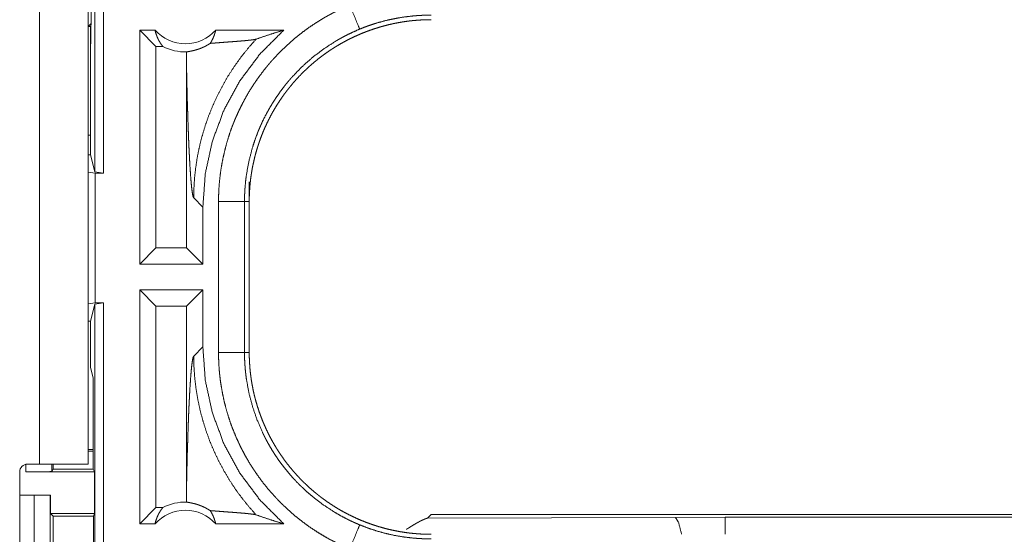
# Model space of a CAD drawing. Units: inches. Extents: x 110 to 168, y 37 to 164.
# Drawn here: x 160 to 162, y 60 to 61 of the extents above; entities that cross this region are included whole.
import ezdxf

# ---------------------------------------------------------------- set-up
doc = ezdxf.new("R2010")
doc.units = ezdxf.units.IN
doc.header["$MEASUREMENT"] = 0
doc.layers.add('CGM', color=7, linetype='Continuous', true_color=0xffffff)

msp = doc.modelspace()

# ---------------------------------------------------------------- linework, layer by layer
at = {"layer": 'CGM', "color": 2, "linetype": 'Continuous', "lineweight": 18}
for p, q in [((160.0172, 60.4946), (160.0172, 61.9904)), ((160.0339, 61.9925), (160.0339, 60.4925)), ((159.9106, 59.9325), (159.9106, 61.3165)), ((160.0041, 61.3165), (160.0041, 60.4958)), ((160.01, 60.8948), (160.01, 60.7803)), ((160.0041, 60.7744), (160.01, 60.7803)), ((160.0041, 60.7744), (160.0094, 60.7744)), ((160.009, 60.7373), (160.009, 60.7744)), ((160.01, 60.7803), (160.0094, 60.7744)), ((160.0094, 60.7444), (160.0094, 60.7744)), ((160.1033, 60.3175), (160.1033, 60.7675)), ((160.1329, 60.7675), (160.1033, 60.7675)), ((160.1347, 60.7361), (160.1033, 60.7675)), ((160.3807, 60.7675), (160.2496, 60.7675)), ((160.009, 60.7373), (160.0094, 60.7444)), ((160.009, 60.7373), (160.009, 60.5274)), ((160.1479, 60.7361), (160.1347, 60.7361)), ((160.1347, 60.7361), (160.1347, 60.3489)), ((160.1934, 60.6986), (160.1934, 60.3489)), ((160.009, 60.5654), (160.0041, 60.5654)), ((160.0041, 60.5274), (160.009, 60.5274)), ((160.009, 60.5274), (160.0172, 60.4946)), ((160.0041, 60.4958), (160.0041, 60.4942)), ((160.0041, 60.4942), (160.0175, 60.4925)), ((160.0041, 60.2408), (160.0041, 60.4942)), ((160.0339, 60.4925), (160.0172, 60.4946)), ((160.0175, 60.4925), (160.0175, 60.2425)), ((160.0175, 60.4925), (160.0339, 60.4925)), ((160.3141, 60.4757), (160.3141, 60.4377)), ((160.2072, 60.4446), (160.2249, 60.427)), ((160.2249, 60.3175), (160.2249, 60.427)), ((160.255, 60.1473), (160.255, 60.4377)), ((160.305, 60.4377), (160.305, 60.1473)), ((160.305, 60.4377), (160.3141, 60.4377)), ((160.3141, 60.1473), (160.3141, 60.4377)), ((160.1347, 60.3489), (160.1033, 60.3175)), ((160.1934, 60.3489), (160.1347, 60.3489)), ((160.1934, 60.3489), (160.2249, 60.3175)), ((160.2249, 60.3175), (160.1033, 60.3175)), ((160.2249, 60.2675), (160.1033, 60.2675)), ((160.1033, 59.8175), (160.1033, 60.2675)), ((160.1347, 60.2361), (160.1033, 60.2675)), ((160.1934, 60.2361), (160.2249, 60.2675)), ((160.2249, 60.158), (160.2249, 60.2675)), ((160.0175, 60.2425), (160.0041, 60.2408)), ((160.0041, 60.2408), (160.0041, 60.2392)), ((160.0041, 60.2393), (160.0041, 59.9325)), ((160.0172, 60.2404), (160.009, 60.2076)), ((160.0172, 60.2404), (160.0339, 60.2425)), ((160.0172, 58.7446), (160.0172, 60.2404)), ((160.0175, 60.2425), (160.0339, 60.2425)), ((160.0339, 60.2425), (160.0339, 58.7425)), ((160.1347, 60.2361), (160.1347, 59.8489)), ((160.1934, 60.2361), (160.1347, 60.2361)), ((160.1934, 60.2361), (160.1934, 59.8864)), ((160.0041, 60.2076), (160.009, 60.2076)), ((160.009, 60.2076), (160.009, 60.1187)), ((160.2249, 60.158), (160.2072, 60.1404)), ((160.305, 60.1473), (160.3141, 60.1473)), ((160.0141, 60.0984), (160.009, 60.1187)), ((160.0141, 60.0984), (160.0141, 59.9227)), ((160.0141, 59.9608), (160.0041, 59.9608)), ((160.0141, 59.9573), (160.0041, 59.9573)), ((159.8844, 59.9175), (159.8844, 59.9322)), ((159.8875, 59.9325), (159.9106, 59.9325)), ((159.9344, 59.9325), (159.9344, 59.9184)), ((159.9366, 59.9227), (159.9366, 59.9325)), ((159.8725, 59.5815), (159.8725, 59.9175)), ((159.8844, 59.9175), (160.0167, 59.9175)), ((159.9344, 59.9184), (159.9366, 59.9227)), ((159.9366, 59.9227), (160.0141, 59.9227)), ((160.0141, 59.9227), (160.0167, 59.9175)), ((160.0167, 59.8375), (160.0167, 59.9175)), ((159.8725, 59.8725), (159.9001, 59.8725)), ((159.9001, 59.6225), (159.9001, 59.8725)), ((159.9001, 59.8725), (159.9312, 59.8725)), ((159.9312, 59.8725), (159.9312, 59.6225)), ((159.9315, 59.8725), (159.9312, 59.8725)), ((159.9315, 59.8375), (159.9315, 59.8725)), ((159.9366, 59.8325), (159.9315, 59.8375)), ((159.9315, 59.8375), (160.0167, 59.8375)), ((160.0167, 59.8375), (160.0142, 59.8325)), ((160.1347, 59.8489), (160.1033, 59.8175)), ((160.1479, 59.8489), (160.1347, 59.8489)), ((160.6639, 59.8355), (160.657, 59.8286)), ((160.6639, 59.8355), (166.1954, 59.8355)), ((159.9366, 59.6625), (159.9366, 59.8325)), ((159.9366, 59.8325), (160.0142, 59.8325)), ((160.0142, 59.8325), (160.0142, 59.6625)), ((160.1329, 59.8175), (160.1033, 59.8175)), ((160.3807, 59.8175), (160.2496, 59.8175)), ((160.657, 59.8286), (161.1339, 59.83)), ((161.1339, 59.83), (161.2297, 59.8302)), ((161.2297, 59.8302), (166.2002, 59.8302))]:
    msp.add_line(p, q, dxfattribs=at)
for centre, radius, start, end in [((160.1912, 60.8188), 0.0777, 221.3424, 318.6576), ((160.1912, 60.8188), 0.0934, 242.355, 271.5048), ((159.8875, 59.9175), 0.015, 90, 180), ((160.1912, 59.7662), 0.0934, 88.4952, 117.645), ((160.1912, 59.7662), 0.0777, 41.3424, 138.6576)]:
    msp.add_arc(centre, radius, start, end, dxfattribs=at)
for points, knots in [([(160.255, 60.4377), (160.2553, 60.4529), (160.2561, 60.4679), (160.2575, 60.4828), (160.2594, 60.4977), (160.2619, 60.5124), (160.2649, 60.527), (160.2684, 60.5415), (160.2724, 60.5559), (160.277, 60.5702), (160.2822, 60.5844), (160.2836, 60.588), (160.285, 60.5915), (160.2864, 60.595), (160.2879, 60.5985), (160.291, 60.6054), (160.2941, 60.6123), (160.3008, 60.6258), (160.3079, 60.639), (160.3155, 60.6519), (160.3236, 60.6645), (160.3322, 60.6769), (160.3412, 60.6889), (160.3459, 60.6948), (160.3507, 60.7006), (160.3531, 60.7035), (160.3556, 60.7064), (160.3581, 60.7093), (160.3607, 60.7121), (160.371, 60.7231), (160.3817, 60.7337), (160.3928, 60.7439), (160.4042, 60.7536), (160.4159, 60.7629), (160.428, 60.7718), (160.4405, 60.7802), (160.4533, 60.7882), (160.4565, 60.7902), (160.4598, 60.7921), (160.4631, 60.7939), (160.4664, 60.7958), (160.4731, 60.7994), (160.4798, 60.8029), (160.4935, 60.8095), (160.5075, 60.8155)], [0, 0, 0.031438, 0.062715, 0.093834, 0.124873, 0.155864, 0.186832, 0.217838, 0.248923, 0.280115, 0.311471, 0.319349, 0.327221, 0.335111, 0.342971, 0.358691, 0.374352, 0.405597, 0.436761, 0.467861, 0.498978, 0.530129, 0.561351, 0.577027, 0.592714, 0.600576, 0.608453, 0.616342, 0.624227, 0.655623, 0.68688, 0.718059, 0.749162, 0.780283, 0.811423, 0.842622, 0.873968, 0.881827, 0.889705, 0.897573, 0.905461, 0.921218, 0.936968, 0.968482, 1, 1]), ([(160.5075, 60.8155), (160.5238, 60.7761), (160.5266, 60.7694)], [0, 0, 0.854566, 1, 1]), ([(160.3141, 60.4377), (160.3142, 60.4464), (160.3145, 60.455), (160.3151, 60.4635), (160.3158, 60.4721), (160.3167, 60.4806), (160.3179, 60.489), (160.3192, 60.4975), (160.3208, 60.5059), (160.3226, 60.5142), (160.3245, 60.5226), (160.3267, 60.5308), (160.3291, 60.5391), (160.3304, 60.5432), (160.3317, 60.5473), (160.3331, 60.5514), (160.3345, 60.5555), (160.3375, 60.5636), (160.3407, 60.5716), (160.3441, 60.5795), (160.3477, 60.5873), (160.3514, 60.5949), (160.3553, 60.6025), (160.3594, 60.61), (160.3637, 60.6174), (160.3682, 60.6247), (160.3729, 60.6318), (160.3777, 60.6389), (160.3828, 60.6459), (160.3853, 60.6493), (160.388, 60.6528), (160.3907, 60.6562), (160.3934, 60.6595), (160.3989, 60.6661), (160.4046, 60.6726), (160.4105, 60.6789), (160.4164, 60.685), (160.4226, 60.691), (160.4288, 60.6968), (160.4352, 60.7024), (160.4417, 60.7079), (160.4484, 60.7133), (160.4552, 60.7185), (160.4622, 60.7235), (160.4692, 60.7284), (160.4729, 60.7308), (160.4765, 60.7331), (160.4783, 60.7343), (160.4802, 60.7354), (160.482, 60.7365), (160.4838, 60.7376), (160.4913, 60.742), (160.4988, 60.7461), (160.5064, 60.7501), (160.5141, 60.7538), (160.5219, 60.7574), (160.5297, 60.7608), (160.5377, 60.7639), (160.5457, 60.7669), (160.5538, 60.7697), (160.5619, 60.7723), (160.5702, 60.7747), (160.5785, 60.7769), (160.5827, 60.778), (160.5869, 60.7789), (160.5911, 60.7799), (160.5954, 60.7807), (160.6038, 60.7823), (160.6123, 60.7837), (160.6209, 60.7849), (160.6294, 60.7858), (160.638, 60.7865), (160.6466, 60.7871), (160.6552, 60.7874), (160.6639, 60.7875)], [0, 0, 0.015724, 0.031399, 0.047033, 0.062625, 0.078193, 0.093737, 0.109277, 0.124824, 0.140375, 0.155946, 0.171546, 0.187184, 0.195024, 0.202863, 0.210727, 0.218612, 0.234324, 0.24999, 0.265616, 0.281193, 0.296762, 0.312299, 0.327837, 0.343383, 0.358937, 0.374509, 0.390116, 0.405773, 0.413612, 0.42147, 0.42934, 0.437218, 0.452926, 0.468573, 0.484184, 0.49976, 0.51532, 0.530855, 0.5464, 0.561948, 0.577507, 0.593088, 0.608709, 0.62436, 0.632221, 0.640082, 0.644027, 0.647966, 0.651886, 0.65582, 0.67151, 0.687149, 0.702767, 0.71833, 0.733891, 0.749421, 0.764964, 0.780519, 0.796084, 0.811677, 0.827301, 0.842964, 0.850821, 0.858702, 0.866588, 0.874451, 0.890168, 0.905843, 0.921509, 0.937173, 0.952848, 0.968541, 0.98424, 1, 1]), ([(160.6639, 60.7962), (160.6638, 60.7962), (160.6635, 60.7962), (160.6633, 60.7962), (160.6628, 60.7962), (160.6622, 60.7962), (160.6617, 60.7962), (160.6606, 60.7962), (160.6595, 60.7962), (160.6573, 60.7962), (160.6551, 60.7961), (160.6508, 60.796), (160.6464, 60.7959), (160.6377, 60.7954), (160.629, 60.7947), (160.6116, 60.7926), (160.5944, 60.7897), (160.5772, 60.786), (160.5601, 60.7813), (160.5559, 60.78), (160.5516, 60.7786), (160.5474, 60.7772), (160.5432, 60.7758), (160.5348, 60.7727), (160.5266, 60.7694)], [0, 0, 0.001018, 0.002959, 0.003976, 0.007859, 0.011741, 0.015624, 0.023389, 0.031154, 0.046685, 0.062217, 0.093288, 0.124278, 0.186308, 0.248257, 0.372151, 0.49636, 0.621103, 0.746834, 0.778444, 0.810105, 0.841779, 0.873397, 0.936691, 1, 1]), ([(160.1329, 60.7675), (160.1341, 60.7625), (160.1357, 60.7577), (160.1375, 60.7529), (160.1397, 60.7484), (160.1422, 60.7441), (160.1449, 60.7399), (160.1479, 60.7361)], [0, 0, 0.14598, 0.291287, 0.435451, 0.578756, 0.720557, 0.86109, 1, 1]), ([(160.2249, 60.427), (160.2295, 60.4912), (160.2432, 60.554), (160.2657, 60.6143), (160.2966, 60.6707), (160.3352, 60.7221), (160.3807, 60.7675)], [0, 0, 0.166725, 0.333405, 0.500075, 0.666738, 0.833378, 1, 1]), ([(160.2389, 60.7419), (160.2418, 60.7466), (160.2443, 60.7515), (160.2464, 60.7567), (160.2482, 60.762), (160.2496, 60.7675)], [0, 0, 0.196467, 0.39476, 0.594983, 0.796812, 1, 1]), ([(160.5266, 60.7694), (160.5144, 60.764), (160.5024, 60.7583), (160.4964, 60.7552), (160.4906, 60.7521), (160.4877, 60.7504), (160.4848, 60.7488), (160.4819, 60.7471), (160.4791, 60.7454), (160.4569, 60.731), (160.436, 60.7151), (160.4163, 60.6977), (160.3979, 60.6787), (160.3956, 60.6762), (160.3934, 60.6737), (160.3913, 60.6712), (160.3891, 60.6687), (160.3849, 60.6636), (160.3808, 60.6584), (160.3729, 60.6478), (160.3654, 60.637), (160.3583, 60.626), (160.3516, 60.6147), (160.3453, 60.6031), (160.3394, 60.5913), (160.3367, 60.5853), (160.334, 60.5792), (160.3327, 60.5761), (160.3314, 60.5731), (160.3302, 60.57), (160.329, 60.5669), (160.3244, 60.5544), (160.3204, 60.5419), (160.3137, 60.5164), (160.3089, 60.4906), (160.3072, 60.4775), (160.306, 60.4643), (160.3057, 60.461), (160.3055, 60.4577), (160.3054, 60.4544), (160.3052, 60.451), (160.305, 60.4444), (160.305, 60.4377)], [0, 0, 0.031503, 0.062965, 0.078692, 0.094432, 0.102296, 0.11019, 0.118035, 0.125877, 0.188351, 0.250518, 0.312696, 0.375265, 0.383148, 0.391023, 0.398882, 0.406736, 0.422419, 0.438067, 0.469253, 0.500361, 0.531438, 0.562511, 0.593622, 0.624826, 0.640477, 0.656153, 0.664016, 0.671887, 0.679764, 0.687617, 0.718983, 0.750187, 0.812379, 0.874537, 0.905725, 0.937036, 0.944876, 0.952742, 0.960619, 0.968494, 0.984249, 1, 1]), ([(160.3273, 60.7501), (160.3449, 60.7561), (160.3627, 60.7619), (160.3807, 60.7675)], [0, 0, 0.331052, 0.664373, 1, 1]), ([(160.3273, 60.7501), (160.3126, 60.7335), (160.2988, 60.7162), (160.2859, 60.6983), (160.2739, 60.6799), (160.263, 60.661), (160.253, 60.6417), (160.244, 60.6222), (160.236, 60.6024), (160.2291, 60.5825), (160.2231, 60.5625), (160.2181, 60.5425), (160.2141, 60.5226), (160.2111, 60.5028), (160.2089, 60.4831), (160.2077, 60.4637), (160.2072, 60.4446)], [0, 0, 0.066047, 0.131925, 0.197606, 0.262969, 0.327985, 0.392529, 0.456547, 0.520007, 0.582815, 0.644913, 0.706246, 0.766771, 0.826465, 0.885243, 0.943103, 1, 1]), ([(160.2389, 60.7419), (160.2451, 60.7424), (160.2515, 60.7429), (160.258, 60.7434), (160.2646, 60.7439), (160.2779, 60.7449), (160.2845, 60.7454), (160.2909, 60.7459), (160.2971, 60.7464), (160.3031, 60.7469), (160.3086, 60.7474), (160.3138, 60.748), (160.3183, 60.7485), (160.3221, 60.749), (160.3252, 60.7496), (160.3273, 60.7501)], [0, 0, 0.070047, 0.142135, 0.215685, 0.290258, 0.440283, 0.514564, 0.587237, 0.657576, 0.7247, 0.787733, 0.845524, 0.896908, 0.940581, 0.975436, 1, 1]), ([(160.1937, 60.7254), (160.1935, 60.712), (160.1934, 60.6986)], [0, 0, 0.499781, 1, 1]), ([(160.1937, 60.7254), (160.1946, 60.7257), (160.1958, 60.7259), (160.1973, 60.7262), (160.199, 60.7265), (160.201, 60.7269), (160.2032, 60.7273), (160.2057, 60.7279), (160.2084, 60.7285), (160.2113, 60.7293), (160.2145, 60.7303), (160.2179, 60.7314), (160.2216, 60.7328), (160.2226, 60.7332), (160.2235, 60.7336), (160.2245, 60.7341), (160.2255, 60.7345), (160.2276, 60.7355), (160.2297, 60.7365), (160.2319, 60.7377), (160.2342, 60.739), (160.2365, 60.7404), (160.2389, 60.7419)], [0, 0, 0.019334, 0.04452, 0.075368, 0.111641, 0.153173, 0.199994, 0.251958, 0.309406, 0.372233, 0.440629, 0.515149, 0.596149, 0.617631, 0.639464, 0.661702, 0.684348, 0.731418, 0.78027, 0.831235, 0.884767, 0.940808, 1, 1]), ([(160.1934, 60.6986), (160.194, 60.6742), (160.1945, 60.6503), (160.1951, 60.627), (160.1955, 60.6156), (160.1958, 60.6045), (160.1965, 60.5828), (160.1969, 60.5723), (160.1973, 60.5621), (160.1977, 60.5522), (160.1981, 60.5426), (160.1986, 60.5334), (160.199, 60.5245), (160.1999, 60.5078), (160.2009, 60.4928), (160.2019, 60.4795), (160.2029, 60.4681), (160.204, 60.4589), (160.205, 60.4518), (160.2061, 60.447), (160.2072, 60.4446)], [0, 0, 0.09567, 0.189528, 0.281017, 0.325741, 0.369674, 0.454864, 0.495992, 0.536024, 0.574934, 0.612597, 0.648958, 0.683965, 0.749526, 0.808715, 0.860952, 0.905661, 0.942351, 0.970508, 0.989754, 1, 1]), ([(160.255, 60.4377), (160.2795, 60.4377), (160.305, 60.4377)], [0, 0, 0.490099, 1, 1]), ([(160.3807, 59.8175), (160.3352, 59.8629), (160.2966, 59.9143), (160.2657, 59.9707), (160.2432, 60.031), (160.2295, 60.0938), (160.2249, 60.158)], [0, 0, 0.166622, 0.333262, 0.499925, 0.666595, 0.833275, 1, 1]), ([(160.1934, 59.8864), (160.194, 59.9108), (160.1945, 59.9347), (160.1951, 59.958), (160.1955, 59.9694), (160.1958, 59.9805), (160.1965, 60.0022), (160.1969, 60.0127), (160.1973, 60.0229), (160.1977, 60.0328), (160.1981, 60.0424), (160.1986, 60.0516), (160.199, 60.0605), (160.1999, 60.0772), (160.2009, 60.0922), (160.2019, 60.1055), (160.2029, 60.1169), (160.204, 60.1261), (160.205, 60.1332), (160.2061, 60.138), (160.2072, 60.1404)], [0, 0, 0.09567, 0.189528, 0.281042, 0.325741, 0.369674, 0.454864, 0.495992, 0.536024, 0.574934, 0.612597, 0.648958, 0.683965, 0.749526, 0.808715, 0.860952, 0.905661, 0.942351, 0.970508, 0.989754, 1, 1]), ([(160.3273, 59.8349), (160.3134, 59.8506), (160.3002, 59.867), (160.2878, 59.8839), (160.2762, 59.9015), (160.2655, 59.9195), (160.2556, 59.938), (160.2466, 59.957), (160.2384, 59.9763), (160.2312, 59.996), (160.2249, 60.0161), (160.2196, 60.0364), (160.2152, 60.0569), (160.2117, 60.0776), (160.2092, 60.0985), (160.2078, 60.1194), (160.2072, 60.1404)], [0, 0, 0.0625, 0.125027, 0.187524, 0.250054, 0.312562, 0.375059, 0.437562, 0.500067, 0.562576, 0.625074, 0.687568, 0.750064, 0.812539, 0.875031, 0.937516, 1, 1]), ([(160.5075, 59.7695), (160.4936, 59.7755), (160.48, 59.7821), (160.4667, 59.789), (160.4538, 59.7965), (160.4411, 59.8044), (160.4287, 59.8127), (160.4167, 59.8216), (160.4049, 59.8308), (160.3934, 59.8406), (160.3823, 59.8508), (160.3796, 59.8534), (160.3768, 59.856), (160.3742, 59.8587), (160.3715, 59.8614), (160.3663, 59.8669), (160.3611, 59.8724), (160.3512, 59.8837), (160.3417, 59.8954), (160.3327, 59.9074), (160.3242, 59.9197), (160.316, 59.9323), (160.3084, 59.9452), (160.3047, 59.9518), (160.3012, 59.9585), (160.2994, 59.9619), (160.2977, 59.9653), (160.296, 59.9687), (160.2944, 59.9721), (160.2882, 59.9859), (160.2825, 59.9998), (160.2773, 60.0139), (160.2727, 60.0282), (160.2686, 60.0426), (160.265, 60.0572), (160.262, 60.0719), (160.2595, 60.0868), (160.2589, 60.0905), (160.2584, 60.0943), (160.258, 60.0981), (160.2575, 60.1018), (160.2567, 60.1094), (160.2561, 60.117), (160.2553, 60.1321), (160.255, 60.1473)], [0, 0, 0.031452, 0.062706, 0.09383, 0.124866, 0.155861, 0.186827, 0.217843, 0.248922, 0.28012, 0.311474, 0.319339, 0.327233, 0.335097, 0.34298, 0.358674, 0.374357, 0.405596, 0.43676, 0.467863, 0.498974, 0.530134, 0.561361, 0.577029, 0.592711, 0.600592, 0.60846, 0.616341, 0.624223, 0.655613, 0.686888, 0.718053, 0.749164, 0.780271, 0.811421, 0.842636, 0.873974, 0.881826, 0.889694, 0.897579, 0.905457, 0.92123, 0.936986, 0.968481, 1, 1]), ([(160.255, 60.1473), (160.2795, 60.1473), (160.305, 60.1473)], [0, 0, 0.490099, 1, 1]), ([(160.305, 60.1473), (160.305, 60.1456), (160.305, 60.144), (160.305, 60.1406), (160.3051, 60.1373), (160.3052, 60.134), (160.3055, 60.1273), (160.306, 60.1207), (160.3065, 60.1141), (160.3072, 60.1074), (160.3076, 60.1041), (160.308, 60.1008), (160.3084, 60.0975), (160.3089, 60.0943), (160.3138, 60.0683), (160.3205, 60.0429), (160.329, 60.018), (160.3395, 59.9937), (160.3409, 59.9907), (160.3424, 59.9877), (160.3439, 59.9847), (160.3454, 59.9818), (160.3485, 59.9759), (160.3517, 59.9701), (160.3584, 59.9588), (160.3655, 59.9477), (160.373, 59.9369), (160.3809, 59.9264), (160.3892, 59.9162), (160.3979, 59.9063), (160.4024, 59.9014), (160.407, 59.8966), (160.4093, 59.8942), (160.4116, 59.8919), (160.414, 59.8896), (160.4164, 59.8873), (160.4262, 59.8783), (160.4362, 59.8697), (160.4572, 59.8538), (160.4792, 59.8395), (160.4906, 59.8329), (160.5024, 59.8267), (160.5053, 59.8253), (160.5083, 59.8238), (160.5113, 59.8224), (160.5144, 59.821), (160.5204, 59.8183), (160.5266, 59.8157)], [0, 0, 0.003926, 0.007867, 0.015751, 0.02362, 0.031476, 0.047212, 0.062949, 0.078675, 0.094414, 0.102289, 0.110172, 0.118032, 0.125871, 0.188334, 0.250503, 0.312692, 0.375249, 0.383127, 0.39099, 0.398867, 0.40673, 0.422391, 0.438036, 0.469235, 0.500342, 0.531412, 0.562505, 0.593614, 0.624811, 0.640467, 0.656136, 0.663996, 0.671867, 0.679749, 0.6876, 0.718971, 0.750162, 0.812359, 0.874517, 0.905705, 0.937025, 0.944874, 0.952717, 0.960589, 0.968496, 0.984244, 1, 1]), ([(160.6639, 59.7975), (160.6553, 59.7976), (160.6466, 59.7979), (160.6381, 59.7985), (160.6295, 59.7992), (160.621, 59.8001), (160.6126, 59.8013), (160.6041, 59.8026), (160.5957, 59.8042), (160.5874, 59.806), (160.5791, 59.8079), (160.5708, 59.8101), (160.5625, 59.8125), (160.5584, 59.8138), (160.5543, 59.8151), (160.5522, 59.8158), (160.5502, 59.8165), (160.5482, 59.8172), (160.5461, 59.8179), (160.538, 59.8209), (160.53, 59.8241), (160.5221, 59.8275), (160.5144, 59.8311), (160.5067, 59.8348), (160.4991, 59.8387), (160.4916, 59.8428), (160.4842, 59.8471), (160.4769, 59.8516), (160.4698, 59.8563), (160.4627, 59.8611), (160.4557, 59.8662), (160.4523, 59.8687), (160.4488, 59.8714), (160.4454, 59.8741), (160.4421, 59.8768), (160.4355, 59.8823), (160.429, 59.888), (160.4228, 59.8939), (160.4166, 59.8998), (160.4106, 59.906), (160.4048, 59.9122), (160.3992, 59.9186), (160.3937, 59.9251), (160.3883, 59.9318), (160.3831, 59.9386), (160.3781, 59.9456), (160.3732, 59.9527), (160.3708, 59.9563), (160.3685, 59.9599), (160.3673, 59.9617), (160.3662, 59.9636), (160.3651, 59.9654), (160.364, 59.9672), (160.3596, 59.9747), (160.3555, 59.9822), (160.3515, 59.9898), (160.3478, 59.9975), (160.3442, 60.0053), (160.3408, 60.0131), (160.3377, 60.0211), (160.3347, 60.0291), (160.3319, 60.0371), (160.3293, 60.0453), (160.3269, 60.0536), (160.3247, 60.0619), (160.3236, 60.0661), (160.3227, 60.0703), (160.3217, 60.0745), (160.3209, 60.0788), (160.3193, 60.0872), (160.3179, 60.0957), (160.3168, 60.1043), (160.3158, 60.1128), (160.3151, 60.1214), (160.3145, 60.13), (160.3142, 60.1386), (160.3141, 60.1473)], [0, 0, 0.015736, 0.031411, 0.047057, 0.062637, 0.078205, 0.09375, 0.109303, 0.124826, 0.140375, 0.15596, 0.171566, 0.187206, 0.195024, 0.202889, 0.206812, 0.210743, 0.214681, 0.218627, 0.23435, 0.250016, 0.265616, 0.281204, 0.296778, 0.312316, 0.327864, 0.34339, 0.358958, 0.374529, 0.390134, 0.405793, 0.413639, 0.421479, 0.429358, 0.437227, 0.452945, 0.468592, 0.484194, 0.499779, 0.515338, 0.530874, 0.546419, 0.561966, 0.57751, 0.593098, 0.608726, 0.62438, 0.632238, 0.640093, 0.644044, 0.64797, 0.651907, 0.655841, 0.671537, 0.68717, 0.702772, 0.718351, 0.733906, 0.749438, 0.764974, 0.780525, 0.796098, 0.811687, 0.827315, 0.842989, 0.850846, 0.858715, 0.866599, 0.874462, 0.890169, 0.905854, 0.92153, 0.937198, 0.952873, 0.968553, 0.984264, 1, 1]), ([(159.9106, 59.9325), (159.9395, 59.9325), (159.9862, 59.9325), (160.0041, 59.9325)], [0, 0, 0.30901, 0.80894, 1, 1]), ([(159.9344, 59.9184), (159.9305, 59.918), (159.9196, 59.9178), (159.9035, 59.9176), (159.8844, 59.9175)], [0, 0, 0.078896, 0.296074, 0.619412, 1, 1]), ([(160.1934, 59.8864), (160.1935, 59.873), (160.1937, 59.8596)], [0, 0, 0.499976, 1, 1]), ([(160.2389, 59.8431), (160.2365, 59.8446), (160.2342, 59.846), (160.2319, 59.8473), (160.2298, 59.8485), (160.2256, 59.8505), (160.2217, 59.8521), (160.2198, 59.8529), (160.218, 59.8535), (160.2171, 59.8539), (160.2163, 59.8542), (160.2154, 59.8544), (160.2146, 59.8547), (160.2114, 59.8557), (160.2084, 59.8565), (160.2057, 59.8571), (160.2032, 59.8577), (160.201, 59.8581), (160.199, 59.8585), (160.1973, 59.8588), (160.1958, 59.8591), (160.1946, 59.8593), (160.1937, 59.8596)], [0, 0, 0.058894, 0.114866, 0.168166, 0.21883, 0.314204, 0.401799, 0.443316, 0.483102, 0.502203, 0.521216, 0.539888, 0.557926, 0.626913, 0.689776, 0.747517, 0.799715, 0.846562, 0.888358, 0.924632, 0.955216, 0.980666, 1, 1]), ([(160.1329, 59.8175), (160.1341, 59.8225), (160.1357, 59.8273), (160.1375, 59.8321), (160.1397, 59.8366), (160.1422, 59.8409), (160.1449, 59.8451), (160.1479, 59.8489)], [0, 0, 0.14598, 0.291287, 0.435451, 0.578756, 0.720557, 0.86109, 1, 1]), ([(160.2389, 59.8431), (160.2418, 59.8384), (160.2443, 59.8335), (160.2464, 59.8283), (160.2482, 59.823), (160.2496, 59.8175)], [0, 0, 0.196266, 0.394765, 0.594986, 0.796814, 1, 1]), ([(160.2389, 59.8431), (160.2451, 59.8426), (160.2515, 59.8421), (160.258, 59.8416), (160.2646, 59.8411), (160.2779, 59.8401), (160.2845, 59.8396), (160.2909, 59.8391), (160.2971, 59.8386), (160.3031, 59.8381), (160.3086, 59.8376), (160.3138, 59.837), (160.3183, 59.8365), (160.3221, 59.836), (160.3252, 59.8355), (160.3273, 59.8349)], [0, 0, 0.070047, 0.142134, 0.215684, 0.290258, 0.440282, 0.514563, 0.587236, 0.657575, 0.724699, 0.787732, 0.845523, 0.896899, 0.940581, 0.975436, 1, 1]), ([(160.3273, 59.8349), (160.3449, 59.8289), (160.3627, 59.8231), (160.3807, 59.8175)], [0, 0, 0.331052, 0.664373, 1, 1]), ([(160.657, 59.8286), (160.6568, 59.8285), (160.6566, 59.8285), (160.6563, 59.8284), (160.6561, 59.8284), (160.6556, 59.8282), (160.6554, 59.8281), (160.6551, 59.8281), (160.6545, 59.8279), (160.6543, 59.8278), (160.654, 59.8277), (160.6537, 59.8276), (160.653, 59.8273), (160.6527, 59.8272), (160.6524, 59.8271), (160.652, 59.8269), (160.6517, 59.8268), (160.6513, 59.8266), (160.6506, 59.8263), (160.6502, 59.8262), (160.6498, 59.826), (160.6494, 59.8258), (160.649, 59.8256), (160.6478, 59.8251), (160.6464, 59.8244), (160.645, 59.8237), (160.6435, 59.823), (160.6419, 59.8222), (160.6403, 59.8213), (160.6385, 59.8204), (160.6367, 59.8194), (160.6332, 59.8174), (160.6294, 59.8152), (160.6253, 59.8126), (160.621, 59.8099), (160.6164, 59.807)], [0, 0, 0.004628, 0.009324, 0.014534, 0.019541, 0.030718, 0.036348, 0.04229, 0.054799, 0.061366, 0.068247, 0.075175, 0.089659, 0.097267, 0.105138, 0.113061, 0.121246, 0.129538, 0.146753, 0.155675, 0.164913, 0.174467, 0.183821, 0.214547, 0.246715, 0.281338, 0.31735, 0.355895, 0.396084, 0.438816, 0.483262, 0.572525, 0.666874, 0.771978, 0.882284, 1, 1]), ([(161.1339, 59.83), (161.14, 59.8206), (161.1458, 59.7975)], [0, 0, 0.320343, 1, 1]), ([(160.5075, 59.7695), (160.5238, 59.8089), (160.5266, 59.8157)], [0, 0, 0.854566, 1, 1]), ([(160.5266, 59.8157), (160.5431, 59.8093), (160.5599, 59.8038), (160.5769, 59.7991), (160.594, 59.7953), (160.6113, 59.7924), (160.6287, 59.7903), (160.6331, 59.79), (160.6375, 59.7896), (160.6419, 59.7894), (160.6463, 59.7891), (160.6507, 59.789), (160.6551, 59.7889), (160.6573, 59.7888), (160.6595, 59.7888), (160.6606, 59.7888), (160.6617, 59.7888), (160.6622, 59.7888), (160.6631, 59.7888), (160.6633, 59.7888), (160.6636, 59.7888), (160.6638, 59.7888), (160.6639, 59.7888)], [0, 0, 0.126098, 0.251423, 0.376215, 0.500619, 0.625225, 0.750061, 0.781426, 0.812761, 0.843975, 0.875258, 0.906433, 0.937689, 0.953221, 0.968845, 0.97661, 0.984376, 0.988259, 0.994083, 0.996024, 0.997965, 0.998983, 1, 1])]:
    msp.add_open_spline(points, degree=1, knots=knots, dxfattribs=at)
msp.add_open_spline([(161.2297, 59.8302), (161.2297, 59.7975)], degree=1, dxfattribs=at)

doc.saveas('drawing.dxf')
